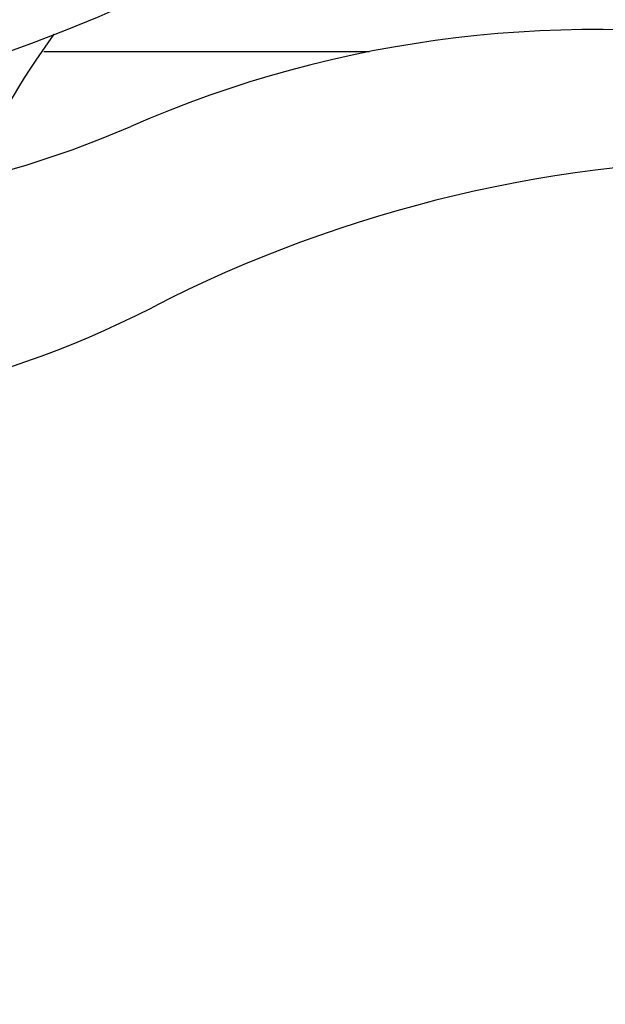
# Model space of a CAD drawing. Units: millimetres. Extents: x 17402 to 24133, y 2616 to 7481.
# Drawn here: x 19009 to 19051, y 3961 to 4031 of the extents above; entities that cross this region are included whole.
import ezdxf

# ---------------------------------------------------------------- set-up
doc = ezdxf.new("R2010")
doc.units = ezdxf.units.MM
doc.layers.add('COTAS', color=7, linetype='Continuous')
doc.styles.add('ARIAL', font='arial.ttf')
doc.dimstyles.new('Diseño_PlanosFabricacion', dxfattribs={"dimtxt": 40, "dimasz": 45, "dimexe": 10, "dimexo": 10, "dimgap": 10, "dimtad": 1, "dimtih": 1, "dimtoh": 1, "dimdec": 0, "dimzin": 1, "dimdsep": 46, "dimtxsty": 'ARIAL', "dimcen": 15, "dimadec": 0, "dimazin": 0, "dimtp": 0.05, "dimtm": 0.05, "dimtfac": 1, "dimtdec": 0, "dimtofl": 0, "dimtmove": 0, "dimatfit": 3, "dimfxl": 0, "dimtolj": 1, "dimarcsym": 0})

# ---------------------------------------------------------------- blocks, each defined once
blk = doc.blocks.new('*D5')
at = {"layer": 'COTAS', "color": 0, "lineweight": -2}
for p, q in [((21703.083, 4336.288), (21703.083, 3760.925)), ((18488.083, 3984.788), (18488.083, 3760.925)), ((18533.083, 3770.925), (21658.083, 3770.925))]:
    blk.add_line(p, q, dxfattribs=at)
at = {"layer": 'COTAS', "color": 0}
for points in [[(18533.083, 3778.425), (18533.083, 3763.425), (18488.083, 3770.925)], [(21658.083, 3778.425), (21658.083, 3763.425), (21703.083, 3770.925)]]:
    blk.add_solid(points, dxfattribs=at)
at = {"layer": 'Defpoints', "color": 0}
for p in [(21703.083, 4346.288), (18488.083, 3994.788), (21703.083, 3770.925)]:
    blk.add_point(p, dxfattribs=at)
at = {"layer": 'COTAS', "color": 0, "insert": (20095.583, 3801.361), "char_height": 40, "attachment_point": 5, "style": 'ARIAL'}
blk.add_mtext('\\A1;3215 mm', dxfattribs=at)
blk = doc.blocks.new('A$C21885882')
blk.add_line((546.736, 70), (569.953, 70))
for centre, radius, start, end in [((509, 170), 106, 270.33215, 89.66785), ((595.854, 36.171), 59.77, 144.05746, 155.67244), ((586.002, -11.064), 82.64, 80.17215, 113.5863), ((524.926, 128.824), 70, 264.19138, 293.5863), ((598.088, -33.16), 95.47, 89.43619, 117.21343), ((522.417, 113.994), 70, 265.10663, 297.21343)]:
    blk.add_arc(centre, radius, start, end)

msp = doc.modelspace()

# ---------------------------------------------------------------- block references
msp.add_blockref('A$C21885882', (18464.083, 3958.788))

# ---------------------------------------------------------------- dimensions: what is measured, and where the dimension line sits
at = {"layer": 'COTAS'}
dim = msp.add_linear_dim(base=(21703.083, 3770.925), p1=(18488.083, 3994.788), p2=(21703.083, 4346.288), dimstyle='Diseño_PlanosFabricacion', override={"dimpost": ' mm'}, dxfattribs=at)
dim.commit()
dim.dimension.update_dxf_attribs({"geometry": '*D5', "text_midpoint": (20095.583, 3770.925), "dimtype": 160})

doc.saveas('drawing.dxf')
